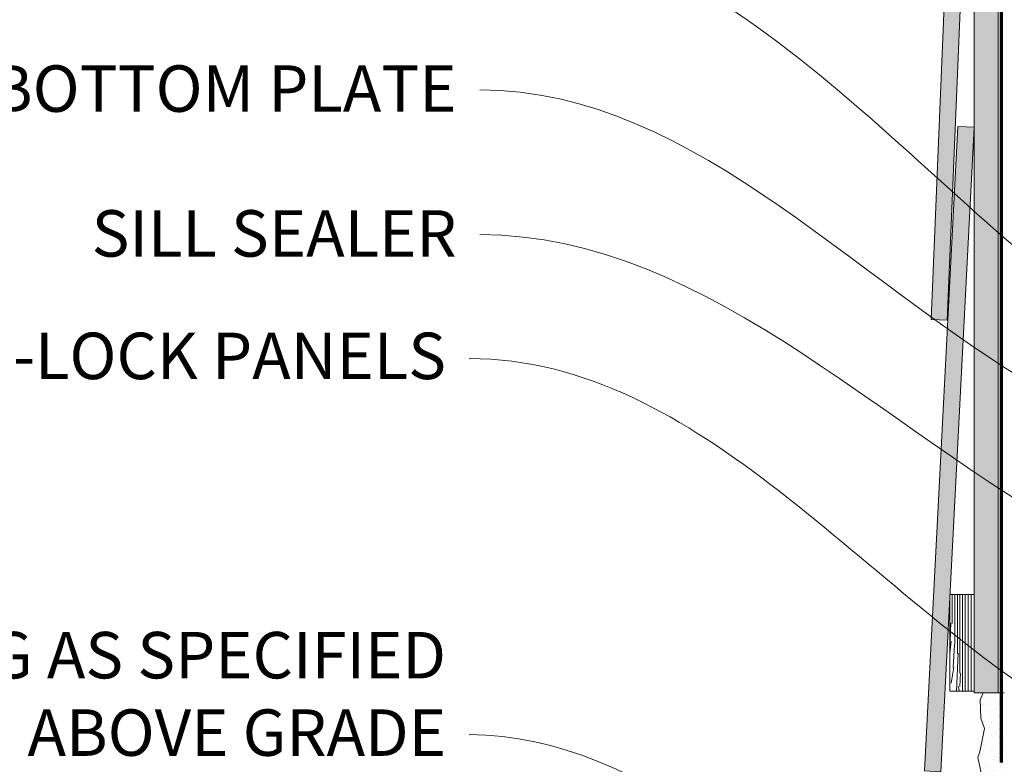
# Model space of a CAD drawing. Units: inches. Extents: x -132 to 3003, y 338 to 445.
# Drawn here: x 1559 to 1575, y 402 to 413 of the extents above; entities that cross this region are included whole.
import ezdxf
from ezdxf import colors
from ezdxf.entities.mleader import LeaderData, LeaderLine
from ezdxf.math import Vec2, Vec3

# ---------------------------------------------------------------- set-up
doc = ezdxf.new("R2010")
doc.units = ezdxf.units.IN
doc.header["$MEASUREMENT"] = 0
doc.linetypes.add('DASHED', pattern=[0.75, 0.5, -0.25])
doc.styles.get("Standard").update_dxf_attribs({"font": 'arial.ttf'})

# ---------------------------------------------------------------- blocks, each defined once
blk = doc.blocks.new('QLU-114')
at = {"lineweight": 0}
ml = blk.add_multileader_mtext('Standard', dxfattribs=at)
ml.set_content('\\A1;QUAD-LOCK METAL TRACK', color=7)
ml.set_leader_properties(color=256)
ml.build(insert=Vec2(0, 0))
ml.multileader.update_dxf_attribs({"leader_type": 2, "text_right_attachment_type": 3, "dogleg_length": 0.36, "arrow_head_size": 0.72, "scale": 4})
ctx = ml.context
ctx.base_point, ctx.scale, ctx.char_height, ctx.arrow_head_size, ctx.landing_gap_size, ctx.plane_origin = Vec3(8.753473142804241, 9.200973828898896), 4, 0.72, 0.72, 0.36, Vec3(-8.21494091965019, 5.007210497692085)
ctx.right_attachment = 3
notes = []
notes.append((ctx, [(1, (1, 1, 0), (7.313473142804241, 9.200973828898896), (1, 0), 1.44, [(0, [(-0.2410368381467833, 13.0575469272444)], 0, [])])]))
ctx.mtext.insert, ctx.mtext.width, ctx.mtext.flow_direction = Vec3(9.113473142804196, 9.588968371872966), 46.87644374031932, 5
for ctx, leaders in notes:
    for number, flags, end, landing, length, lines in leaders:
        leader = LeaderData()
        leader.index, (leader.has_last_leader_line, leader.has_dogleg_vector, leader.attachment_direction) = number, flags
        leader.last_leader_point, leader.dogleg_vector, leader.dogleg_length = Vec3(end), Vec3(landing), length
        for number, points, colour, breaks in lines:
            line = LeaderLine()
            line.index, line.vertices, line.color, line.breaks = number, Vec3.list(points), colors.encode_raw_color(colour), breaks
            leader.lines.append(line)
        ctx.leaders.append(leader)
blk = doc.blocks.new('QLU-115')
at = {"lineweight": 0}
ml = blk.add_multileader_mtext('Standard', dxfattribs=at)
ml.set_content('BOTTOM PLATE', color=7)
ml.set_leader_properties(color=256)
ml.build(insert=Vec2(0, 0))
ml.multileader.update_dxf_attribs({"leader_type": 2, "text_right_attachment_type": 3, "dogleg_length": 0.36, "arrow_head_size": 0.72, "scale": 4})
ctx = ml.context
ctx.base_point, ctx.scale, ctx.char_height, ctx.arrow_head_size, ctx.landing_gap_size, ctx.plane_origin = Vec3(-2.342876228925943, 20.32694241717979), 4, 0.72, 0.72, 0.36, Vec3(19.30383519430779, 42.83758075096318)
ctx.right_attachment = 3
notes = []
notes.append((ctx, [(0, (1, 1, 0), (-3.782876228925943, 20.32694241717979), (1, 0), 1.44, [(0, [(-10.67273979279048, 11.56663116012851)], 0, [])])]))
ctx.mtext.insert, ctx.mtext.width, ctx.mtext.flow_direction = Vec3(-1.982876228925988, 20.69308157134077), 46.87644374031932, 5
ml = blk.add_multileader_mtext('Standard', dxfattribs=at)
ml.set_content('SUBFLOOR', color=7)
ml.set_leader_properties(color=256)
ml.build(insert=Vec2(0, 0))
ml.multileader.update_dxf_attribs({"leader_type": 2, "text_right_attachment_type": 3, "dogleg_length": 0.36, "arrow_head_size": 0.72, "scale": 4})
ctx = ml.context
ctx.base_point, ctx.scale, ctx.char_height, ctx.arrow_head_size, ctx.landing_gap_size, ctx.plane_origin = Vec3(-2.342876228925943, 18.11352555130168), 4, 0.72, 0.72, 0.36, Vec3(19.30383519430779, 40.62416388508507)
ctx.right_attachment = 3
notes.append((ctx, [(0, (1, 1, 0), (-3.782876228925943, 18.11352555130168), (1, 0), 1.44, [(0, [(-6.474074789919541, 10.93181113071466)], 0, [])])]))
ctx.mtext.insert, ctx.mtext.width, ctx.mtext.flow_direction = Vec3(-1.982876228925988, 18.47966470546265), 46.87644374031932, 5
ml = blk.add_multileader_mtext('Standard', dxfattribs=at)
ml.set_content('BLOCKING', color=7)
ml.set_leader_properties(color=256)
ml.build(insert=Vec2(0, 0))
ml.multileader.update_dxf_attribs({"leader_type": 2, "text_right_attachment_type": 3, "dogleg_length": 0.36, "arrow_head_size": 0.72, "scale": 4})
ctx = ml.context
ctx.base_point, ctx.scale, ctx.char_height, ctx.arrow_head_size, ctx.landing_gap_size, ctx.plane_origin = Vec3(-0.3348211824603005, 16.18483290804778), 4, 0.72, 0.72, 0.36, Vec3(18.29578014784238, 40.33943966246085)
ctx.right_attachment = 3
notes.append((ctx, [(0, (1, 1, 0), (-1.7748211824603, 16.18483290804778), (1, 0), 1.44, [(1, [(-5.140107984393353, 8.47380933462091)], 0, [])])]))
ctx.mtext.insert, ctx.mtext.width, ctx.mtext.flow_direction = Vec3(0.02517881753965412, 16.55097206220876), 46.87644374031932, 5
ml = blk.add_multileader_mtext('Standard', dxfattribs=at)
ml.set_content('FLOOR JOISTS', color=7)
ml.set_leader_properties(color=256)
ml.build(insert=Vec2(0, 0))
ml.multileader.update_dxf_attribs({"leader_type": 2, "text_right_attachment_type": 3, "dogleg_length": 0.36, "arrow_head_size": 0.72, "scale": 4})
ctx = ml.context
ctx.base_point, ctx.scale, ctx.char_height, ctx.arrow_head_size, ctx.landing_gap_size, ctx.plane_origin = Vec3(1.673233864005115, 14.25614026479388), 4, 0.72, 0.72, 0.36, Vec3(20.30383519430779, 38.41074701920695)
ctx.right_attachment = 3
notes.append((ctx, [(0, (1, 1, 0), (0.2332338640051148, 14.25614026479388), (1, 0), 1.44, [(1, [(-2.139241473436414, 8.125080713769762)], 0, [])])]))
ctx.mtext.insert, ctx.mtext.width, ctx.mtext.flow_direction = Vec3(2.033233864005069, 14.62227941895486), 46.87644374031932, 5
for ctx, leaders in notes:
    for number, flags, end, landing, length, lines in leaders:
        leader = LeaderData()
        leader.index, (leader.has_last_leader_line, leader.has_dogleg_vector, leader.attachment_direction) = number, flags
        leader.last_leader_point, leader.dogleg_vector, leader.dogleg_length = Vec3(end), Vec3(landing), length
        for number, points, colour, breaks in lines:
            line = LeaderLine()
            line.index, line.vertices, line.color, line.breaks = number, Vec3.list(points), colors.encode_raw_color(colour), breaks
            leader.lines.append(line)
        ctx.leaders.append(leader)
blk = doc.blocks.new('QLU-116')
at = {"lineweight": 0, "true_color": 0xe0e9eb}
h = blk.add_hatch(color=254, dxfattribs=at)
h.dxf.hatch_style = 1
h.paths.add_polyline_path([(-21.0145187136095, -4.59722208853708), (-20.7648522901959, -4.610132433997137), (-20.24843847179409, 5.37652450254393), (-20.49810489520769, 5.389434848003987)])
h.paths.add_polyline_path([(-20.91369856800293, 2.395550598223565), (-20.66391443656539, 2.385163698691031), (-20.24843845526402, 12.37652895620027), (-20.49822258670201, 12.38691585573275)])
h.paths.add_polyline_path([(-20.91369856800293, 9.395550598223565), (-20.66391443656539, 9.38516369869103), (-20.24843845526402, 19.37652895620027), (-20.49822258670201, 19.38691585573275)])
h.paths.add_polyline_path([(-20.91369856800293, 16.39555059822356), (-20.66391443656539, 16.38516369869103), (-20.24843845526402, 26.37652895620027), (-20.49822258670201, 26.38691585573275)])
h.paths.add_polyline_path([(-20.63337636793312, 31.11954308930859), (-20.88359242305341, 31.11954308930854), (-20.91369856800293, 30.39555059822356), (-20.66391443656539, 30.38516369869103)])
h.paths.add_polyline_path([(-20.34229183702541, 31.11954308930854), (-20.59250789214616, 31.11954308930854), (-20.91369856800293, 23.39555059822356), (-20.66391443656539, 23.38516369869103)])
at = {"lineweight": 0, "true_color": 0xe2d19c}
h = blk.add_hatch(dxfattribs=at)
h.set_pattern_fill('1WOOD', color=41, scale=0.006)
h.set_pattern_definition([(90, (-50.14814955762631, -44.28135985252834), (-0.9, 5.51091059616309e-17), []), (36.86989760000001, (-49.71672555762643, -41.12998585252836), (2.700000002160349, 2.699999997839652), [0.026826, -0.9836820000000001, 0.052998, -7.936494000000001]), (50.1944289, (-49.74610155762639, -41.74327585252831), (2.700003569399185, 2.700000495785078), [0.039744, -8.498472, 0.052116, -5.468118]), (56.3099325, (-49.70933355762645, -40.99213585252835), (0.8999988483503798, 2.700003205534392), [0.03841799999999986, -4.561187999999981, 0.1176059999999997, -1.772777999999995]), (63.43494880000001, (-49.68122955762647, -40.79991985252832), (0.8999994734800191, 2.699998416839478), [0.062742, -7.511046000000001, 0.230892, -4.270092]), (71.5650512, (-49.67593155762643, -43.58431585252833), (-0.9000006670079269, 2.69999820269001), [0.1982579999999994, -2.647793999999991]), (71.5650512, (-49.68173955762632, -44.05651585252832), (-0.9000006670079269, 2.69999820269001), [0.2047979999999994, -2.641253999999991]), (77.4711923, (-49.7715535576267, -41.85780985252836), (0.8999982628708341, 2.700001948755127), [0.11733, -8.89281, 0.472824, -7.11222]), (77.4711923, (-49.83265755762659, -40.33362985252836), (0.8999982628708341, 2.700001948755127), [0.159714, -5.000562, 0.31995, -11.114952]), (77.4711923, (-49.91819955762639, -39.53403385252835), (0.8999982628708341, 2.700001948755127), [0.110958, -16.484226]), (83.65980830000001, (-49.73135355762633, -41.26160785252836), (0.8999974993979586, 2.699997806118631), [0.132432, -8.017416]), (83.65980830000001, (-49.66095555762649, -41.64345985252834), (0.8999974993979586, 2.699997806118631), [0.236664, -6.628176000000001, 0.4276139999999999, -0.857394]), (83.65980830000001, (-49.61296755762669, -43.06037785252835), (0.8999974993979586, 2.699997806118631), [0.422634, -5.255988, 0.253008, -2.218218]), (83.65980830000001, (-49.7659195576266, -43.19188585252834), (0.8999974993979586, 2.699997806118631), [0.372198, -7.777644]), (86.1859252, (-49.77022755762664, -41.23729585252835), (7.949963358555579e-07, 5.400002099126199), [0.3358619999999988, -11.95042199999996, 0.09933599999999969, -1.144343999999995]), (86.1859252, (-49.80149955762636, -42.30705385252833), (7.949963358555579e-07, 5.400002099126199), [0.4502399999999989, -3.865703999999991, 0.4184759999999989, -8.795549999999963]), (86.1859252, (-49.7556415576264, -42.49560985252833), (7.949963358555579e-07, 5.400002099126199), [0.4274339999999988, -10.52786999999996, 0.1308299999999994, -2.443835999999991]), (87.27368900000002, (-49.80727155762634, -41.16666385252836), (-2.282552851880837e-06, 5.399998162805872), [0.578514, -3.363834, 0.383772, -14.595294]), (87.8789036, (-49.68293955762647, -41.43978985252835), (2.887224170081027e-06, 5.399997789295442), [0.161322, -3.597138, 0.486144, -20.072058]), (87.8789036, (-49.84634955762658, -40.70322385252837), (2.887224170081027e-06, 5.399997789295442), [0.3698460000000001, -2.671722, 0.241944, -21.03315]), (90, (-49.92690555762647, -43.09460785252833), (-0.8999999999999998, 2.7), [3.430032, -1.969968]), (90, (-49.88587155762661, -42.75848785252833), (-0.8999999999999998, 2.7), [2.642004, -2.757996]), (90, (-49.8529555576265, -42.56994985252834), (-0.8999999999999998, 2.7), [0.091728, -5.308272]), (90, (-49.84634955762658, -42.37910785252836), (-0.8999999999999998, 2.7), [1.675884, -3.724116]), (90, (-49.80727155762634, -42.11660785252832), (-0.8999999999999998, 2.7), [0.9499439999999999, -4.450056]), (90, (-49.77022755762664, -41.34905185252836), (-0.8999999999999998, 2.7), [0.111756, -5.288244]), (90, (-49.63481955762654, -41.40824785252835), (-0.8999999999999998, 2.7), [0.20778, -5.19222]), (90, (-49.60149555762655, -42.24543385252832), (-0.8999999999999998, 2.7), [1.13991, -4.26009]), (90, (-49.56629355762652, -42.64032985252834), (-0.8999999999999998, 2.7), [1.70025, -3.69975]), (90, (-49.52583555762658, -42.59808985252835), (-0.8999999999999998, 2.7), [2.054886, -3.345114]), (90, (-49.48657155762658, -42.98312185252831), (-0.8999999999999998, 2.7), [2.837178, -2.562822]), (271.7357046, (-49.80727155762634, -42.11660785252832), (1.273186796566961e-06, -5.399999593896502), [0.19053, -5.19819, 0.4648080000000001, -23.860098]), (273.8140748, (-49.71061755762639, -42.18525385252832), (7.94996336921372e-07, -5.400002099126199), [0.534894, -2.715414, 0.11784, -10.161822]), (274.7636417, (-49.53432555762629, -40.44132385252834), (-4.973988417305008e-07, -5.399998943206541), [0.102234, -21.57264]), (274.7636417, (-48.63432555762665, -43.14132385252833), (-4.973988417305008e-07, -5.399998943206541), [0.102234, -21.57264]), (276.3401917, (-49.69526355762673, -41.11389385252835), (0.8999974993979585, -2.699997806118631), [0.165696, -7.984152]), (276.3401917, (-49.67460555762636, -41.82787585252834), (0.8999974993979585, -2.699997806118631), [0.276672, -7.87317]), (276.3401917, (-49.59630555762669, -40.66999585252836), (0.8999974993979585, -2.699997806118631), [0.27174, -4.884408, 0.426252, -2.567448]), (276.3401917, (-49.73377155762637, -43.06373785252833), (0.8999974993979585, -2.699997806118631), [0.5237820000000001, -7.626066]), (278.1301024, (-49.64398755762659, -41.13629185252836), (0.9000024063054431, -8.099999535967912), [0.06482999999999971, -12.44356199999996, 0.2195339999999994, -6.363959999999982]), (278.1301024, (-49.77022755762664, -41.34905185252836), (0.9000024063054431, -8.099999535967912), [0.1063859999999997, -12.03655799999996, 0.3542159999999989, -6.594725999999982]), (278.1301024, (-49.65317355762636, -40.74380185252835), (0.9000024063054431, -8.099999535967912), [0.3653939999999988, -17.73994199999993, 0.1174319999999997, -0.8691119999999977]), (278.1301024, (-49.72720755762657, -42.06912385252832), (0.9000024063054431, -8.099999535967912), [0.1173119999999997, -11.48870399999996, 0.3736379999999989, -7.112231999999982]), (279.4623222000001, (-49.73135355762633, -41.26160785252836), (0.9000025844229563, -2.69999887698421), [0.142692, -5.134386000000001, 0.162828, -5.509074]), (279.4623222000001, (-49.6299715576265, -42.56745385252833), (0.9000025844229563, -2.69999887698421), [0.06216599999999999, -5.878734, 0.115374, -4.8927]), (284.0362435, (-49.6880215576266, -40.96016785252834), (0.8999973183262516, -2.699997770795664), [0.181548, -7.421592, 0.127902, -14.533728]), (284.5344551, (-49.79801355762629, -40.17771985252836), (0.9000026458514436, -2.699999760301546), [0.243978, -13.961286, 0.09846, -10.799664]), (285.7511737, (-49.68139155762628, -41.57100985252833), (0.8999972066489658, -2.69999842538844), [0.075276, -22.729236, 0.5781120000000001, -13.086816]), (288.4349488, (-49.7367835576265, -40.41389185252837), (0.9000006670079288, 2.69999820269001), [0.1793519999999994, -2.666699999999991]), (291.8014095000001, (-49.72065555762629, -41.71274785252837), (0.9000014255909953, -2.699998703768981), [0.123996, -12.398568, 0.203244, -16.35408]), (291.8014095000001, (-49.64670555762632, -40.54400185252837), (0.9000014255909953, -2.699998703768981), [0.135702, -2.422626, 0.116508, -26.405058]), (293.1985905, (-49.74788355762666, -40.90217785252833), (0.8999992383996255, -2.699999293019925), [0.09787200000000001, -9.068598, 0.140376, -11.255742]), (295.0168934999999, (-49.71888555762644, -41.49066385252831), (0.899999347279947, -2.699998763346322), [0.088668, -1.895634, 0.232974, -12.680376]), (295.0168934999999, (-49.77608355762641, -39.88342585252832), (0.899999347279947, -2.699998763346322), [0.245142, -3.765996, 0.274368, -10.61214]), (303.6900675, (-49.70789355762645, -41.40235585252833), (0.8999988483503798, -2.700003205534392), [0.04498799999999985, -1.641461999999995, 0.1367459999999994, -4.666793999999982]), (315, (-49.75517955762643, -41.45436985252832), (1.799999708479977, -5.115907697472722e-16), [0.05133, -1.392924, 0.09057599999999999, -2.283546]), (68.19859050000001, (-49.64702955762641, -44.30791585252837), (0.9000014255909927, 2.699998703768982), [0.35175, -28.728138]), (71.5650512, (-49.53907155762636, -44.34786985252833), (-0.9000006670079269, 2.69999820269001), [0.2792339999999988, -2.566817999999991]), (80.5376778, (-49.4322175576267, -44.43010585252836), (0.9000025844229552, 2.699998876984211), [0.252312, -1.984524, 0.65826, -8.053872]), (83.65980830000001, (-49.51639755762653, -43.98132385252836), (1.983440564856664e-06, 5.399997598562435), [0.638358, -7.51149]), (83.65980830000001, (-49.4507695576267, -44.08296385252834), (1.983440564856664e-06, 5.399997598562435), [0.297504, -7.852344]), (83.65980830000001, (-49.94204955762643, -44.19782785252835), (1.983440564856664e-06, 5.399997598562435), [-7.517844, 0.632004]), (85.2363583, (-49.65491355762651, -44.40248185252835), (0.8999974168598979, 8.10000264998361), [0.094896, -13.276002, 0.148176, -8.155794]), (86.1859252, (-49.39073355762639, -44.18122585252831), (7.949963358555579e-07, 5.400002099126199), [0.3493259999999989, -13.18064399999996]), (87.27368900000002, (-49.85626155762657, -44.27439985252835), (-2.282552851880837e-06, 5.399998162805872), [0.183558, -10.297224, 0.6320520000000001, -7.808580000000001]), (87.27368900000002, (-49.29200355762669, -44.28135985252834), (-2.282552851880837e-06, 5.399998162805872), [-18.714948, 0.206466]), (87.8789036, (-49.41791355762643, -43.78728385252833), (2.887224170081027e-06, 5.399997789295442), [0.280902, -6.684024, 0.9329820000000001, -16.418748]), (90, (-49.94204955762643, -44.19782785252835), (-0.8999999999999998, 2.7), [0.072258, -5.327742]), (90, (-49.65491355762651, -44.40248185252835), (-0.8999999999999998, 2.7), [-5.273532, 0.126468]), (90, (-50.10684555762646, -44.28135985252834), (-0.9, 5.51091059616309e-17), []), (90, (-50.06012955762662, -43.35284785252833), (-0.8999999999999998, 2.7), [3.82572, -1.57428]), (90, (-50.01184755762642, -43.49743585252833), (-0.8999999999999998, 2.7), [4.071468, -1.328532]), (90, (-49.96448355762641, -43.29669985252832), (-0.8999999999999998, 2.7), [3.772998000000001, -1.627002]), (90, (-49.44590355762648, -43.34687185252835), (-0.8999999999999998, 2.7), [3.370332, -2.029668]), (90, (-49.40751555762654, -43.50656785252835), (-0.8999999999999998, 2.7), [3.615282, -1.784718]), (90, (-49.36749555762663, -43.83267385252833), (-0.8999999999999998, 2.7), [4.192769999999999, -1.20723]), (90, (-49.32767955762665, -43.97414185252836), (-0.8999999999999998, 2.7), [4.498092, -0.9019079999999999]), (90, (-49.29200355762669, -44.28135985252834), (-0.8999999999999998, 2.7), [5.105382, -0.294618]), (271.7357046, (-50.06012955762662, -43.35284785252833), (1.273186796566961e-06, -5.399999593896502), [0.4555439999999999, -16.747368, 0.20772, -12.303]), (273.8140748, (-49.86160155762673, -43.88001985252833), (7.94996336921372e-07, -5.400002099126199), [0.2115, -6.479760000000001, 0.135126, -6.703577999999999]), (276.3401917, (-50.04632955762645, -43.80818185252832), (0.8999974993979585, -2.699997806118631), [0.187746, -6.047682, 0.272238, -1.642176]), (276.3401917, (-50.01184755762642, -43.49743585252833), (0.8999974993979585, -2.699997806118631), [0.632004, -5.797482, 0.08893200000000001, -1.63143]), (276.3401917, (-49.96448355762641, -43.29669985252832), (0.8999974993979585, -2.699997806118631), [0.357102, -7.792746000000001]), (279.4623222000001, (-49.65491355762651, -44.52894985252834), (0.9000025844229563, -2.69999887698421), [0.24114, -10.707834]), (279.4623222000001, (-49.49249955762662, -44.70048385252835), (0.9000025844229563, -2.69999887698421), [0.462264, -10.48671]), (279.4623222000001, (-49.44451755762657, -44.57777185252831), (0.9000025844229563, -2.69999887698421), [0.46851, -10.480464]), (285.524111, (-49.92504555762662, -43.65161785252832), (0.9000008821442672, -2.700002003577691), [0.237048, -0.9203700000000001, 0.632814, -31.83654]), (285.524111, (-49.53277755762656, -44.55549385252834), (0.9000008821442672, -2.700002003577691), [0.150486, -33.476292])])
h.paths.add_polyline_path([(-19.87283849013556, 31.11954308930859), (-20.24783849013511, 31.11954308930854), (-20.24783849013124, -3.386785277590093), (-19.87283849013124, -3.386785277590093)])
h = blk.add_hatch(dxfattribs=at)
h.set_pattern_fill('1WOOD', color=41, scale=0.006)
h.set_pattern_definition([(90, (-20.7648522901959, -4.610132433997137), (-0.9, 5.51091059616309e-17), []), (36.86989760000001, (-20.33342829019603, -1.458758433997161), (2.700000002160349, 2.699999997839652), [0.026826, -0.9836820000000001, 0.052998, -7.936494000000001]), (50.1944289, (-20.36280429019598, -2.072048433997111), (2.700003569399185, 2.700000495785078), [0.039744, -8.498472, 0.052116, -5.468118]), (56.3099325, (-20.32603629019604, -1.320908433997147), (0.8999988483503798, 2.700003205534392), [0.03841799999999986, -4.561187999999981, 0.1176059999999997, -1.772777999999995]), (63.43494880000001, (-20.29793229019606, -1.128692433997116), (0.8999994734800191, 2.699998416839478), [0.062742, -7.511046000000001, 0.230892, -4.270092]), (71.5650512, (-20.29263429019602, -3.913088433997132), (-0.9000006670079269, 2.69999820269001), [0.1982579999999994, -2.647793999999991]), (71.5650512, (-20.29844229019591, -4.385288433997118), (-0.9000006670079269, 2.69999820269001), [0.2047979999999994, -2.641253999999991]), (77.4711923, (-20.3882562901963, -2.18658243399716), (0.8999982628708341, 2.700001948755127), [0.11733, -8.89281, 0.472824, -7.11222]), (77.4711923, (-20.44936029019618, -0.6624024339971584), (0.8999982628708341, 2.700001948755127), [0.159714, -5.000562, 0.31995, -11.114952]), (77.4711923, (-20.53490229019599, 0.1371935660028498), (0.8999982628708341, 2.700001948755127), [0.110958, -16.484226]), (83.65980830000001, (-20.34805629019593, -1.590380433997154), (0.8999974993979586, 2.699997806118631), [0.132432, -8.017416]), (83.65980830000001, (-20.27765829019609, -1.972232433997135), (0.8999974993979586, 2.699997806118631), [0.236664, -6.628176000000001, 0.4276139999999999, -0.857394]), (83.65980830000001, (-20.22967029019628, -3.389150433997145), (0.8999974993979586, 2.699997806118631), [0.422634, -5.255988, 0.253008, -2.218218]), (83.65980830000001, (-20.3826222901962, -3.520658433997141), (0.8999974993979586, 2.699997806118631), [0.372198, -7.777644]), (86.1859252, (-20.38693029019623, -1.566068433997145), (7.949963358555579e-07, 5.400002099126199), [0.3358619999999988, -11.95042199999996, 0.09933599999999969, -1.144343999999995]), (86.1859252, (-20.41820229019595, -2.635826433997124), (7.949963358555579e-07, 5.400002099126199), [0.4502399999999989, -3.865703999999991, 0.4184759999999989, -8.795549999999963]), (86.1859252, (-20.372344290196, -2.82438243399713), (7.949963358555579e-07, 5.400002099126199), [0.4274339999999988, -10.52786999999996, 0.1308299999999994, -2.443835999999991]), (87.27368900000002, (-20.42397429019593, -1.495436433997156), (-2.282552851880837e-06, 5.399998162805872), [0.578514, -3.363834, 0.383772, -14.595294]), (87.8789036, (-20.29964229019606, -1.768562433997147), (2.887224170081027e-06, 5.399997789295442), [0.161322, -3.597138, 0.486144, -20.072058]), (87.8789036, (-20.46305229019617, -1.031996433997165), (2.887224170081027e-06, 5.399997789295442), [0.3698460000000001, -2.671722, 0.241944, -21.03315]), (90, (-20.54360829019606, -3.423380433997124), (-0.8999999999999998, 2.7), [3.430032, -1.969968]), (90, (-20.50257429019621, -3.08726043399713), (-0.8999999999999998, 2.7), [2.642004, -2.757996]), (90, (-20.46965829019609, -2.898722433997136), (-0.8999999999999998, 2.7), [0.091728, -5.308272]), (90, (-20.46305229019617, -2.707880433997161), (-0.8999999999999998, 2.7), [1.675884, -3.724116]), (90, (-20.42397429019593, -2.445380433997116), (-0.8999999999999998, 2.7), [0.9499439999999999, -4.450056]), (90, (-20.38693029019623, -1.677824433997159), (-0.8999999999999998, 2.7), [0.111756, -5.288244]), (90, (-20.25152229019614, -1.737020433997145), (-0.8999999999999998, 2.7), [0.20778, -5.19222]), (90, (-20.21819829019614, -2.574206433997119), (-0.8999999999999998, 2.7), [1.13991, -4.26009]), (90, (-20.18299629019612, -2.969102433997136), (-0.8999999999999998, 2.7), [1.70025, -3.69975]), (90, (-20.14253829019617, -2.926862433997144), (-0.8999999999999998, 2.7), [2.054886, -3.345114]), (90, (-20.10327429019617, -3.311894433997111), (-0.8999999999999998, 2.7), [2.837178, -2.562822]), (271.7357046, (-20.42397429019593, -2.445380433997116), (1.273186796566961e-06, -5.399999593896502), [0.19053, -5.19819, 0.4648080000000001, -23.860098]), (273.8140748, (-20.32732029019598, -2.514026433997117), (7.94996336921372e-07, -5.400002099126199), [0.534894, -2.715414, 0.11784, -10.161822]), (274.7636417, (-20.15102829019588, -0.7700964339971392), (-4.973988417305008e-07, -5.399998943206541), [0.102234, -21.57264]), (274.7636417, (-19.25102829019625, -3.470096433997128), (-4.973988417305008e-07, -5.399998943206541), [0.102234, -21.57264]), (276.3401917, (-20.31196629019632, -1.442666433997147), (0.8999974993979585, -2.699997806118631), [0.165696, -7.984152]), (276.3401917, (-20.29130829019596, -2.156648433997134), (0.8999974993979585, -2.699997806118631), [0.276672, -7.87317]), (276.3401917, (-20.21300829019629, -0.9987684339971565), (0.8999974993979585, -2.699997806118631), [0.27174, -4.884408, 0.426252, -2.567448]), (276.3401917, (-20.35047429019596, -3.392510433997131), (0.8999974993979585, -2.699997806118631), [0.5237820000000001, -7.626066]), (278.1301024, (-20.26069029019618, -1.465064433997156), (0.9000024063054431, -8.099999535967912), [0.06482999999999971, -12.44356199999996, 0.2195339999999994, -6.363959999999982]), (278.1301024, (-20.38693029019623, -1.677824433997159), (0.9000024063054431, -8.099999535967912), [0.1063859999999997, -12.03655799999996, 0.3542159999999989, -6.594725999999982]), (278.1301024, (-20.26987629019595, -1.072574433997147), (0.9000024063054431, -8.099999535967912), [0.3653939999999988, -17.73994199999993, 0.1174319999999997, -0.8691119999999977]), (278.1301024, (-20.34391029019616, -2.397896433997118), (0.9000024063054431, -8.099999535967912), [0.1173119999999997, -11.48870399999996, 0.3736379999999989, -7.112231999999982]), (279.4623222000001, (-20.34805629019593, -1.590380433997154), (0.9000025844229563, -2.69999887698421), [0.142692, -5.134386000000001, 0.162828, -5.509074]), (279.4623222000001, (-20.2466742901961, -2.896226433997128), (0.9000025844229563, -2.69999887698421), [0.06216599999999999, -5.878734, 0.115374, -4.8927]), (284.0362435, (-20.30472429019619, -1.288940433997141), (0.8999973183262516, -2.699997770795664), [0.181548, -7.421592, 0.127902, -14.533728]), (284.5344551, (-20.41471629019588, -0.5064924339971526), (0.9000026458514436, -2.699999760301546), [0.243978, -13.961286, 0.09846, -10.799664]), (285.7511737, (-20.29809429019588, -1.899782433997132), (0.8999972066489658, -2.69999842538844), [0.075276, -22.729236, 0.5781120000000001, -13.086816]), (288.4349488, (-20.35348629019609, -0.7426644339971631), (0.9000006670079288, 2.69999820269001), [0.1793519999999994, -2.666699999999991]), (291.8014095000001, (-20.33735829019588, -2.041520433997164), (0.9000014255909953, -2.699998703768981), [0.123996, -12.398568, 0.203244, -16.35408]), (291.8014095000001, (-20.26340829019591, -0.872774433997165), (0.9000014255909953, -2.699998703768981), [0.135702, -2.422626, 0.116508, -26.405058]), (293.1985905, (-20.36458629019626, -1.230950433997123), (0.8999992383996255, -2.699999293019925), [0.09787200000000001, -9.068598, 0.140376, -11.255742]), (295.0168934999999, (-20.33558829019603, -1.819436433997112), (0.899999347279947, -2.699998763346322), [0.088668, -1.895634, 0.232974, -12.680376]), (295.0168934999999, (-20.392786290196, -0.2121984339971164), (0.899999347279947, -2.699998763346322), [0.245142, -3.765996, 0.274368, -10.61214]), (303.6900675, (-20.32459629019604, -1.731128433997128), (0.8999988483503798, -2.700003205534392), [0.04498799999999985, -1.641461999999995, 0.1367459999999994, -4.666793999999982]), (315, (-20.37188229019603, -1.783142433997114), (1.799999708479977, -5.115907697472722e-16), [0.05133, -1.392924, 0.09057599999999999, -2.283546]), (68.19859050000001, (-20.263732290196, -4.636688433997165), (0.9000014255909927, 2.699998703768982), [0.35175, -28.728138]), (71.5650512, (-20.15577429019595, -4.676642433997131), (-0.9000006670079269, 2.69999820269001), [0.2792339999999988, -2.566817999999991]), (80.5376778, (-20.04892029019629, -4.758878433997154), (0.9000025844229552, 2.699998876984211), [0.252312, -1.984524, 0.65826, -8.053872]), (83.65980830000001, (-20.13310029019613, -4.31009643399716), (1.983440564856664e-06, 5.399997598562435), [0.638358, -7.51149]), (83.65980830000001, (-20.06747229019629, -4.411736433997135), (1.983440564856664e-06, 5.399997598562435), [0.297504, -7.852344]), (83.65980830000001, (-20.55875229019603, -4.526600433997146), (1.983440564856664e-06, 5.399997598562435), [-7.517844, 0.632004]), (85.2363583, (-20.27161629019611, -4.731254433997151), (0.8999974168598979, 8.10000264998361), [0.094896, -13.276002, 0.148176, -8.155794]), (86.1859252, (-20.00743629019598, -4.509998433997112), (7.949963358555579e-07, 5.400002099126199), [0.3493259999999989, -13.18064399999996]), (87.27368900000002, (-20.47296429019616, -4.603172433997145), (-2.282552851880837e-06, 5.399998162805872), [0.183558, -10.297224, 0.6320520000000001, -7.808580000000001]), (87.27368900000002, (-19.90870629019628, -4.610132433997137), (-2.282552851880837e-06, 5.399998162805872), [-18.714948, 0.206466]), (87.8789036, (-20.03461629019603, -4.11605643399713), (2.887224170081027e-06, 5.399997789295442), [0.280902, -6.684024, 0.9329820000000001, -16.418748]), (90, (-20.55875229019603, -4.526600433997146), (-0.8999999999999998, 2.7), [0.072258, -5.327742]), (90, (-20.27161629019611, -4.731254433997151), (-0.8999999999999998, 2.7), [-5.273532, 0.126468]), (90, (-20.72354829019605, -4.610132433997137), (-0.9, 5.51091059616309e-17), []), (90, (-20.67683229019622, -3.681620433997125), (-0.8999999999999998, 2.7), [3.82572, -1.57428]), (90, (-20.62855029019602, -3.826208433997124), (-0.8999999999999998, 2.7), [4.071468, -1.328532]), (90, (-20.581186290196, -3.625472433997118), (-0.8999999999999998, 2.7), [3.772998000000001, -1.627002]), (90, (-20.06260629019607, -3.675644433997149), (-0.8999999999999998, 2.7), [3.370332, -2.029668]), (90, (-20.02421829019613, -3.835340433997146), (-0.8999999999999998, 2.7), [3.615282, -1.784718]), (90, (-19.98419829019622, -4.161446433997128), (-0.8999999999999998, 2.7), [4.192769999999999, -1.20723]), (90, (-19.94438229019624, -4.302914433997159), (-0.8999999999999998, 2.7), [4.498092, -0.9019079999999999]), (90, (-19.90870629019628, -4.610132433997137), (-0.8999999999999998, 2.7), [5.105382, -0.294618]), (271.7357046, (-20.67683229019622, -3.681620433997125), (1.273186796566961e-06, -5.399999593896502), [0.4555439999999999, -16.747368, 0.20772, -12.303]), (273.8140748, (-20.47830429019632, -4.208792433997132), (7.94996336921372e-07, -5.400002099126199), [0.2115, -6.479760000000001, 0.135126, -6.703577999999999]), (276.3401917, (-20.66303229019604, -4.136954433997118), (0.8999974993979585, -2.699997806118631), [0.187746, -6.047682, 0.272238, -1.642176]), (276.3401917, (-20.62855029019602, -3.826208433997124), (0.8999974993979585, -2.699997806118631), [0.632004, -5.797482, 0.08893200000000001, -1.63143]), (276.3401917, (-20.581186290196, -3.625472433997118), (0.8999974993979585, -2.699997806118631), [0.357102, -7.792746000000001]), (279.4623222000001, (-20.27161629019611, -4.857722433997139), (0.9000025844229563, -2.69999887698421), [0.24114, -10.707834]), (279.4623222000001, (-20.10920229019621, -5.029256433997148), (0.9000025844229563, -2.69999887698421), [0.462264, -10.48671]), (279.4623222000001, (-20.06122029019616, -4.906544433997112), (0.9000025844229563, -2.69999887698421), [0.46851, -10.480464]), (285.524111, (-20.54174829019621, -3.980390433997115), (0.9000008821442672, -2.700002003577691), [0.237048, -0.9203700000000001, 0.632814, -31.83654]), (285.524111, (-20.14948029019615, -4.884266433997141), (0.9000008821442672, -2.700002003577691), [0.150486, -33.476292])])
h.paths.add_polyline_path([(-20.62283849013556, -3.363801776448327), (-20.24783849013124, -3.363801776448327), (-20.24783849013124, -1.863801776448327), (-20.62283849013556, -1.863801776448327)])
at = {"lineweight": 0}
h = blk.add_hatch(dxfattribs=at)
h.set_pattern_fill('AR-SAND', color=0, scale=0.1, style=0)
h.set_pattern_definition([(37.50000000000001, (-288.3192079702358, -288.7322364186746), (-0.006299335810960816, 0.1926823769013159), [0, -0.152, 0, -0.17, 0, -0.1625]), (7.499999999999999, (-288.3192079702358, -288.7322364186746), (0.1769776705267727, 0.282214606522974), [0, -0.082, 0, -0.137, 0, -0.0525]), (327.5, (-288.4422079702358, -288.7322364186746), (0.3114141861751495, 0.0005659053536964942), [0, -0.05, 0, -0.18, 0, -0.235]), (317.5, (-288.4422079702358, -288.7322364186746), (0.3006126604572294, 0.08776755649342494), [0, -0.025, 0, -0.118, 0, -0.135])])
h.paths.add_polyline_path([(-19.78004883666881, -10.85107977329517), (-19.78004883666881, -3.386785277589297), (-20.10627810137157, -3.386785277590207), (-20.1546898670631, -3.495659005141874), (-20.14330465390685, -3.780163590092229), (-20.08475055295685, -3.939486109450286), (-20.15736484608578, -4.303652154972156), (-20.188847022338, -4.383313213758811), (-20.1205327117882, -4.724718956770175), (-20.20023299339709, -4.963702534914887), (-20.1260197865513, -5.407529639223299), (-20.1660758381222, -5.703414375428906), (-20.0749895854542, -5.896877750337467), (-20.16016382320504, -6.124481177226926), (-20.13191868284775, -6.295183847840235), (-20.13191868284775, -6.511407525259187), (-20.1205327117882, -6.704870498383002), (-20.09776152757286, -6.875573168996311), (-20.21161896445619, -7.148697602691527), (-20.1272706157456, -7.592524706999939), (-20.17746180918175, -7.763227779397994), (-20.14330465390685, -7.877029291950407), (-20.188847022338, -8.03635221309321), (-20.17746180918175, -8.298096093748313), (-20.1091467407291, -8.446038461851117), (-20.14330465390685, -8.798824356117734), (-20.08637555651376, -9.003667480496802), (-20.14742325100588, -9.37921367727381), (-20.1205327117882, -9.731999169755682), (-20.1714944542332, -10.07340491276693), (-20.1091467407291, -10.30100833965651), (-20.12328120229949, -10.64241408266776), (-20.110761242443, -10.85107977329517)])
at = {"color": 5, "linetype": 'DASHED', "lineweight": 0, "const_width": 0.05}
blk.add_lwpolyline([(-19.82644366340219, -4.469438951266056), (-19.82644366340219, 31.11954308930854)], dxfattribs=at)
at = {"color": 0, "lineweight": 0}
for points in [[(-20.24783849013556, 31.11954308930854), (-20.24783849013124, -3.386785277590093), (-19.87283849013124, -3.386785277590093), (-19.87283849013556, 31.11954308930854)], [(-19.78004883666881, -3.386785277589297), (-20.10627810137157, -3.386785277590207), (-20.1546898670631, -3.495659005141874), (-20.14330465390685, -3.780163590092229), (-20.08475055295685, -3.939486109450286), (-20.15736484608578, -4.303652154972156), (-20.188847022338, -4.383313213758811), (-20.1205327117882, -4.724718956770175)]]:
    blk.add_lwpolyline(points, dxfattribs=at)
at = {"lineweight": 0}
for points in [[(-20.91369856800293, 2.395550598223565), (-20.66391443656539, 2.385163698691031), (-20.24843845526402, 12.37652895620027), (-20.49822258670201, 12.38691585573275)], [(-21.0145187136095, -4.59722208853708), (-20.7648522901959, -4.610132433997137), (-20.24843847179409, 5.37652450254393), (-20.49810489520769, 5.389434848003987)], [(-20.62283849013556, -3.363801776448327), (-20.24783849013124, -3.363801776448327), (-20.24783849013124, -1.863801776448327), (-20.62283849013556, -1.863801776448327)]]:
    blk.add_lwpolyline(points, close=True, dxfattribs=at)
ml = blk.add_multileader_mtext('Standard', dxfattribs=at)
ml.set_content('CONTINUOUS SEALANT EACH SIDE OF FRAMING\\PTYP. AS RECOMMENDED BY SIP MANUFACTURER', color=7)
ml.set_leader_properties(color=256)
ml.build(insert=Vec2(0, 0))
ml.multileader.update_dxf_attribs({"leader_type": 2, "text_right_attachment_type": 3, "dogleg_length": 0.36, "arrow_head_size": 0.72, "scale": 4})
ctx = ml.context
ctx.base_point, ctx.scale, ctx.char_height, ctx.arrow_head_size, ctx.landing_gap_size, ctx.plane_origin = Vec3(-53.07084992506434, 9.752735367818415), 4, 0.72, 0.72, 0.36, Vec3(-20.01651958329558, 4.582780148686652)
ctx.right_attachment, ctx.text_align_type = 3, 2
notes = []
notes.append((ctx, [(0, (1, 1, 0), (-26.46915824702887, 8.527196486508728), (-1, 0), 1.44, [(0, [(-16.9435591926856, 1.5625)], 0, [])])]))
ctx.mtext.insert, ctx.mtext.alignment, ctx.mtext.flow_direction = Vec3(-28.26915824702883, 10.11887452197936), 3, 5
ml = blk.add_multileader_mtext('Standard', dxfattribs=at)
ml.set_content('BOTTOM PLATE', color=7)
ml.set_leader_properties(color=256)
ml.build(insert=Vec2(0, 0))
ml.multileader.update_dxf_attribs({"leader_type": 2, "text_right_attachment_type": 3, "dogleg_length": 0.36, "arrow_head_size": 0.72, "scale": 4})
ctx = ml.context
ctx.base_point, ctx.scale, ctx.char_height, ctx.arrow_head_size, ctx.landing_gap_size, ctx.plane_origin = Vec3(-36.26970394962096, 5.968942337394033), 4, 0.72, 0.72, 0.36, Vec3(16.18123804485776, 34.30964018030136)
ctx.right_attachment, ctx.text_align_type = 3, 2
notes.append((ctx, [(1, (1, 1, 0), (-26.46915824702887, 5.95617289673919), (-1, 0), 1.44, [(0, [(-18.29225842301344, 0.8166524510247655)], 0, [])])]))
ctx.mtext.insert, ctx.mtext.width, ctx.mtext.alignment, ctx.mtext.flow_direction = Vec3(-28.26915824702905, 6.335081491555002), 46.87644374031932, 3, 5
ml = blk.add_multileader_mtext('Standard', dxfattribs=at)
ml.set_content('SILL SEALER', color=7)
ml.set_leader_properties(color=256)
ml.build(insert=Vec2(0, 0))
ml.multileader.update_dxf_attribs({"leader_type": 2, "text_right_attachment_type": 3, "dogleg_length": 0.36, "arrow_head_size": 0.72, "scale": 4})
ctx = ml.context
ctx.base_point, ctx.scale, ctx.char_height, ctx.arrow_head_size, ctx.landing_gap_size, ctx.plane_origin = Vec3(-34.88913096189927, 3.724351081520507), 4, 0.72, 0.72, 0.36, Vec3(-20.01651958329558, -0.2323435646235339)
ctx.right_attachment, ctx.text_align_type = 3, 2
notes.append((ctx, [(0, (1, 1, 0), (-26.46915824702887, 3.712072773198543), (-1, 0), 1.44, [(0, [(-17.58036912031412, -1.511399568367779)], 0, [])])]))
ctx.mtext.insert, ctx.mtext.alignment, ctx.mtext.flow_direction = Vec3(-28.26915824702905, 4.0904902356815), 3, 5
ml = blk.add_multileader_mtext('Standard', dxfattribs=at)
ml.set_content('TAPER-CUT QUAD-LOCK PANELS', color=7)
ml.set_leader_properties(color=256)
ml.build(insert=Vec2(0, 0))
ml.multileader.update_dxf_attribs({"leader_type": 2, "text_right_attachment_type": 3, "dogleg_length": 0.36, "arrow_head_size": 0.72, "scale": 4})
ctx = ml.context
ctx.base_point, ctx.scale, ctx.char_height, ctx.arrow_head_size, ctx.landing_gap_size, ctx.plane_origin = Vec3(-44.98099685196752, 1.805105714597865), 4, 0.72, 0.72, 0.36, Vec3(-19.86005091073957, -2.152080063879055)
ctx.right_attachment, ctx.text_align_type = 3, 2
notes.append((ctx, [(0, (1, 1, 0), (-26.63327516028949, 1.792336273943022), (-1, 0), 1.44, [(0, [(-18.20889289436536, -4.073356439550707)], 0, [])])]))
ctx.mtext.insert, ctx.mtext.width, ctx.mtext.alignment, ctx.mtext.flow_direction = Vec3(-28.43327516028967, 2.193100257571928), 18.80717983813891, 3, 5
ml = blk.add_multileader_mtext('Standard', dxfattribs=at)
ml.set_content('PARGING AS SPECIFIED\\PMINIMUM 6" EXPOSED ABOVE GRADE', color=7)
ml.set_leader_properties(color=256)
ml.build(insert=Vec2(0, 0))
ml.multileader.update_dxf_attribs({"leader_type": 2, "text_right_attachment_type": 3, "dogleg_length": 0.36, "arrow_head_size": 0.72, "scale": 4})
ctx = ml.context
ctx.base_point, ctx.scale, ctx.char_height, ctx.arrow_head_size, ctx.landing_gap_size, ctx.plane_origin = Vec3(-47.13019194064442, -2.810533575943905), 4, 0.72, 0.72, 0.36, Vec3(-20.00084217542053, -8.117313369867134)
ctx.right_attachment, ctx.text_align_type = 3, 2
notes.append((ctx, [(0, (1, 1, 0), (-26.63327516028971, -4.035581324920713), (-1, 0), 1.44, [(0, [(-20.00084217542053, -8.117313369867134)], 0, [])])]))
ctx.mtext.insert, ctx.mtext.alignment, ctx.mtext.flow_direction = Vec3(-28.43327516028967, -2.444394421782931), 3, 5
for ctx, leaders in notes:
    for number, flags, end, landing, length, lines in leaders:
        leader = LeaderData()
        leader.index, (leader.has_last_leader_line, leader.has_dogleg_vector, leader.attachment_direction) = number, flags
        leader.last_leader_point, leader.dogleg_vector, leader.dogleg_length = Vec3(end), Vec3(landing), length
        for number, points, colour, breaks in lines:
            line = LeaderLine()
            line.index, line.vertices, line.color, line.breaks = number, Vec3.list(points), colors.encode_raw_color(colour), breaks
            leader.lines.append(line)
        ctx.leaders.append(leader)
blk = doc.blocks.new('QLU-117')
at = {"lineweight": 0}
ml = blk.add_multileader_mtext('Standard', dxfattribs=at)
ml.set_content('QUAD-LOCK PLASTIC TIE \\PSPACED AT 12" [305mm] O/C VER & HOR', color=7)
ml.set_leader_properties(color=256)
ml.build(insert=Vec2(0, 0))
ml.multileader.update_dxf_attribs({"leader_type": 2, "text_right_attachment_type": 3, "dogleg_length": 0.36, "arrow_head_size": 0.72, "scale": 4})
ctx = ml.context
ctx.base_point, ctx.scale, ctx.char_height, ctx.arrow_head_size, ctx.landing_gap_size, ctx.plane_origin = Vec3(-28.75611281782724, 3.398961009377186), 4, 0.72, 0.72, 0.36, Vec3(11.83936177951932, -21.91919016130441)
ctx.right_attachment, ctx.text_align_type = 3, 2
notes = []
notes.append((ctx, [(1, (1, 1, 0), (-7.125171480855897, 2.1734221280675), (-1, 0), 1.44, [(0, [(0.4281993928952943, -2.493955977042219)], 0, [])])]))
ctx.mtext.insert, ctx.mtext.width, ctx.mtext.alignment, ctx.mtext.flow_direction = Vec3(-8.92517148085608, 3.858906439117959), 50.3338185459293, 3, 5
for ctx, leaders in notes:
    for number, flags, end, landing, length, lines in leaders:
        leader = LeaderData()
        leader.index, (leader.has_last_leader_line, leader.has_dogleg_vector, leader.attachment_direction) = number, flags
        leader.last_leader_point, leader.dogleg_vector, leader.dogleg_length = Vec3(end), Vec3(landing), length
        for number, points, colour, breaks in lines:
            line = LeaderLine()
            line.index, line.vertices, line.color, line.breaks = number, Vec3.list(points), colors.encode_raw_color(colour), breaks
            leader.lines.append(line)
        ctx.leaders.append(leader)

msp = doc.modelspace()

# ---------------------------------------------------------------- block references
at = {"color": 0, "lineweight": 0}
for name, p in [('QLU-116', (1594.465110444299, 406.1822863851314)), ('QLU-114', (1389.165855912407, 390.8581070498019)), ('QLU-117', (1666.569594819117, 405.4842555419222)), ('QLU-115', (1488.31006160763, 395.5070905746245))]:
    msp.add_blockref(name, p, dxfattribs=at)

doc.saveas('drawing.dxf')
